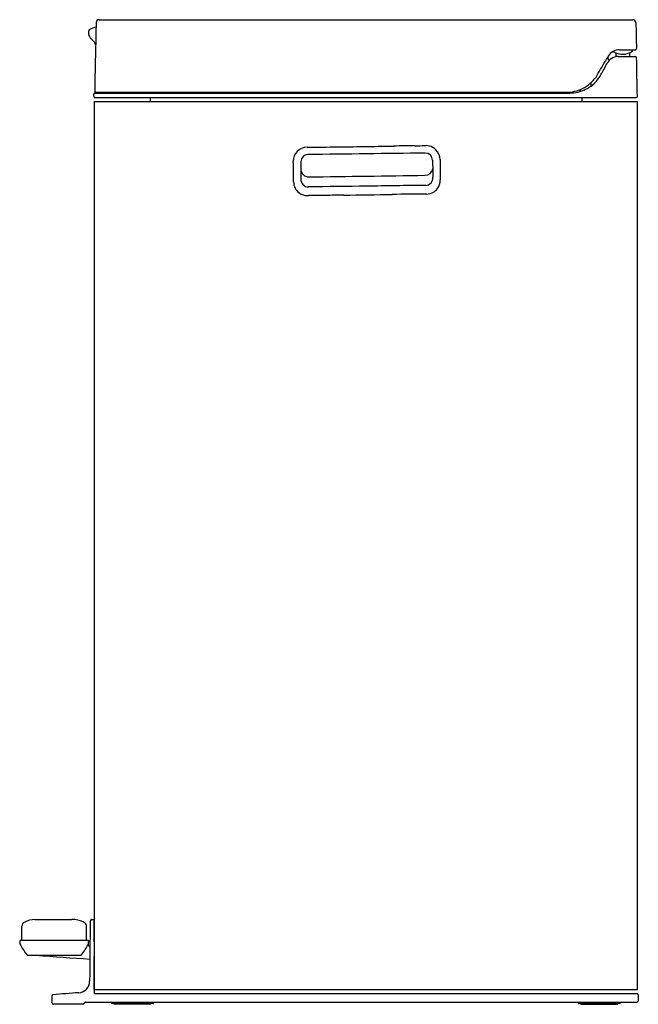
# Model space of a CAD drawing. Units: inches. Extents: x 784.6 to 801.2, y 359.2 to 385.7.
import ezdxf

# ---------------------------------------------------------------- set-up
doc = ezdxf.new("R2010")
doc.units = ezdxf.units.IN
doc.header["$LTSCALE"] = 0.64311
doc.header["$MEASUREMENT"] = 0
doc.layers.get('0').update_dxf_attribs({"linetype": 'CONTINUOUS'})
doc.layers.get('Defpoints').update_dxf_attribs({"linetype": 'CONTINUOUS'})
doc.styles.get("Standard").update_dxf_attribs({"font": 'txt', "width": 0.8})

msp = doc.modelspace()

# ---------------------------------------------------------------- linework, layer by layer
for p, q in [((786.723, 385.68), (801.048, 385.68)), ((800.653, 384.696), (801.117, 384.696)), ((800.684, 384.873), (801.11, 384.873)), ((800.952, 384.787), (800.952, 384.741)), ((800.952, 384.741), (800.953, 384.696)), ((799.916, 383.982), (799.916, 383.893)), ((786.613, 383.593), (801.139, 383.593)), ((786.614, 383.711), (799.354, 383.711)), ((786.637, 383.731), (799.261, 383.731)), ((788.098, 383.593), (788.098, 383.485)), ((788.146, 383.731), (788.146, 383.711)), ((791.897, 383.731), (791.897, 383.711)), ((794.811, 383.711), (794.811, 383.731)), ((798.542, 383.731), (798.542, 383.711)), ((799.539, 383.731), (799.54, 383.731)), ((799.622, 383.8), (799.623, 383.751)), ((799.673, 383.593), (799.673, 383.485)), ((786.602, 359.646), (786.602, 383.485)), ((786.602, 383.485), (801.169, 383.485)), ((801.169, 359.646), (801.169, 383.485)), ((795.492, 382.299), (795.503, 382.299)), ((792.317, 380.957), (792.345, 380.957)), ((785.004, 361.526), (785.997, 361.526)), ((786.517, 361.526), (786.584, 361.526)), ((784.653, 360.955), (784.653, 361.341)), ((786.386, 360.955), (786.386, 361.341)), ((786.586, 361.231), (786.602, 361.231)), ((784.594, 360.944), (784.594, 360.882)), ((786.433, 360.955), (784.606, 360.955)), ((786.587, 360.922), (786.602, 360.922)), ((786.442, 360.816), (786.487, 360.816)), ((784.815, 360.562), (786.224, 360.562)), ((786.594, 359.538), (801.15, 359.538)), ((786.602, 359.646), (801.169, 359.646)), ((786.268, 359.251), (785.5, 359.251)), ((786.368, 359.302), (801.153, 359.302)), ((787.064, 359.271), (787.064, 359.302)), ((788.178, 359.263), (787.072, 359.263)), ((787.133, 359.251), (787.133, 359.263)), ((788.117, 359.251), (787.133, 359.251)), ((788.117, 359.251), (788.117, 359.263)), ((788.186, 359.271), (788.186, 359.302)), ((799.585, 359.271), (799.585, 359.302)), ((800.7, 359.263), (799.593, 359.263)), ((799.654, 359.251), (799.654, 359.263)), ((799.654, 359.251), (800.639, 359.251)), ((800.639, 359.251), (800.639, 359.263)), ((800.707, 359.271), (800.707, 359.302)), ((801.192, 359.347), (801.192, 359.337))]:
    msp.add_line(p, q)
for centre, radius, start, end in [((786.723, 385.601), 0.0787, 90, 178.8), ((801.048, 385.601), 0.0787, 1.2, 90), ((786.492, 385.384), 0.0394, 115.6111, 178.5), ((786.878, 384.578), 0.933, 104.6549, 115.6067), ((3103.796, 336.693), 2317.667, 178.790794, 178.809206), ((66012.184, 1751.231), 65225.354, 181.19969343, 181.20030657), ((-7208.346, 594.684), 7997.538, 358.4996284, 358.5003716), ((786.568, 385.278), 0.118, 178.5, 207.0136), ((786.568, 385.278), 0.118, 207.0136, 225), ((790.008, 388.622), 4.916, 224.2072, 225.7928), ((786.441, 384.959), 0.197, 14.2674, 44.9993), ((801.11, 384.904), 0.0315, 270, 1.2), ((855.614, 382.865), 69.014, 178.34539, 179.25461), ((804.76, 382.098), 5.094, 149.2381, 151.1175), ((800.696, 384.315), 0.391, 126.1146, 150.8778), ((800.547, 384.696), 0.177, 184.4127, 219.7093), ((800.705, 384.487), 0.388, 119.3144, 146.1154), ((800.662, 384.366), 0.33, 91.6108, 126.5594), ((800.696, 384.502), 0.371, 91.9528, 119.2208), ((800.776, 385.247), 0.493, 238.4916, 272.4308), ((796.098, 384.834), 4.503, 358.1574, 359.3981), ((800.83, 384.922), 0.17, 258.4809, 268.789), ((800.979, 387.154), 2.407, 266.3717, 266.8215), ((800.846, 384.763), 0.0119, 270.104, 355.4778), ((800.772, 385.256), 0.502, 279.8148, 302.1347), ((797.56, 384.779), 3.479, 0.8567, 1.5433), ((801.117, 384.666), 0.0295, 1.2, 90), ((-36171.725, -390.097), 36980.988, 1.1988358, 1.2004535), ((791.017, 389.663), 10.594, 328.5786, 331.1974), ((753.684, 409.659), 53.018, 331.3053, 331.6767), ((799.268, 384.702), 0.969, 296.1956, 324.5667), ((799.357, 384.661), 0.95, 309.9559, 331.195), ((799.261, 384.716), 0.985, 270.0057, 296.2), ((799.361, 384.667), 0.953, 282.4102, 309.5699), ((-11882.352, 649.029), 12671.715, 358.7998664, 358.8001335), ((786.613, 383.623), 0.0295, 178.8, 249.2372), ((786.614, 383.682), 0.0295, 90, 178.8), ((786.613, 383.623), 0.0295, 249.2372, 270), ((786.637, 383.763), 0.0315, 178.8, 270), ((786.713, 383.731), 0.0197, 270.0001, 332.7079), ((786.713, 383.731), 0.0197, 332.7079, 0), ((799.333, 384.786), 1.075, 271.1332, 282.4875), ((801.139, 383.623), 0.0295, 270, 360), ((792.309, 381.882), 0.374, 90.7685, 180.7685), ((789.997, 615.658), 233.414, 270.56644, 270.97052), ((790.146, 691.523), 309.269, 270.70485, 270.83211), ((795.92, 307.694), 74.604, 90.55178, 90.98518), ((794.723, 427.418), 45.125, 270.6077, 270.9293), ((795.4, 387.688), 5.39, 270.588, 270.9849), ((795.498, 381.925), 0.374, 75.9685, 89.2315), ((795.498, 381.925), 0.374, 45.0224, 75.9685), ((792.332, 381.86), 0.197, 90.7211, 175.7937), ((2060.262, -94087.434), 94478, 90.76704649, 90.76895519), ((795.476, 381.902), 0.197, 0.7322, 89.9941), ((795.498, 381.925), 0.374, 0.7685, 45.0224), ((775.607, 381.382), 16.335, 359.8018, 1.7351), ((825.555, 382.033), 33.42, 180.272, 181.0835), ((3246.304, 414.44), 2450.847, 180.760625, 180.771287), ((3271.845, 414.865), 2476.192, 180.762102, 180.774855), ((792.35, 381.675), 0.214, 187.017, 270.1073), ((784.225, 1103.457), 722.042, 270.64473, 270.892227), ((795.469, 381.713), 0.21, 269.9794, 349.9304), ((792.317, 381.331), 0.374, 180.7685, 233.2319), ((792.339, 381.388), 0.199, 176.0869, 270.1932), ((1817.685, -75959.639), 76347.714, 90.76832543, 90.76950143), ((2183.507, -103218.299), 103608.829, 90.76759905, 90.76847309), ((795.483, 381.429), 0.197, 271.3876, 5.8411), ((795.505, 381.373), 0.374, 323.3029, 0.7685), ((792.317, 381.331), 0.374, 233.2319, 270), ((792.452, 377.576), 3.383, 90.0956, 91.8236), ((795.903, 139.074), 241.909, 90.71832, 90.81863), ((794.508, 274.635), 106.341, 90.65466, 90.8823), ((787.491, 861.722), 480.787, 270.69144, 270.84552), ((795.661, 335.304), 45.696, 90.1885, 91.3485), ((795.505, 381.373), 0.374, 270.7685, 323.3029), ((784.772, 361.341), 0.118, 117.3872, 179.9985), ((785.065, 360.759), 0.77, 94.5285, 116.8732), ((785.99, 360.805), 0.721, 64.9034, 89.5162), ((786.22, 361.27), 0.203, 51.7797, 67.7892), ((786.268, 361.341), 0.118, 0, 48.8993), ((725.94, 362.274), 60.563, 358.80852, 359.19148), ((722.756, 362.576), 63.752, 358.96045, 359.03955), ((786.519, 361.507), 0.0197, 95.8141, 178.9945), ((2150.27, 368.364), 1363.703, 180.2873, 180.312704), ((784.607, 360.943), 0.0124, 91.175, 177.1645), ((784.645, 360.889), 0.0515, 188.1488, 209.0937), ((786.534, 361.899), 2.193, 208.144, 217.0504), ((784.276, 362.046), 2.465, 323.437, 331.2815), ((786.433, 360.944), 0.0118, 359.0009, 90.0009), ((786.399, 360.884), 0.0441, 329.3385, 357.6529), ((549.811, 364.975), 236.668, 358.99312, 359.00906), ((-2780.927, 423.142), 3567.914, 359.000143, 359.001128), ((310.708, 369.042), 475.85, 358.96668, 359.03332), ((828.543, 360.947), 41.955, 180.0341, 180.5659), ((784.815, 360.601), 0.0394, 216.8633, 270), ((786.224, 360.601), 0.0394, 270.0009, 323.1389), ((793.713, 474.277), 114.045, 265.63768, 266.36405), ((22666.595, -21.757), 21883.453, 178.9992181, 179.0007819), ((622.599, 359.231), 163.995, 0.14525, 0.45475), ((786.155, 359.869), 0.315, 274.4814, 359.0021), ((793.359, 263.517), 96.307, 94.27482, 94.68846), ((6879.885, 391.497), 6093.374, 180.299491, 180.300509), ((801.15, 359.499), 0.0394, 1, 90), ((-967.745, 405.296), 1753.809, 358.49689, 358.50311), ((785.5, 359.29), 0.0394, 178.5587, 269.9385), ((785.485, 359.481), 0.0201, 86.1229, 178.0466), ((786.268, 359.33), 0.0787, 270, 314.9999), ((786.56, 359.051), 0.325, 131.4307, 136.6663), ((786.368, 359.263), 0.0394, 90, 125.9257), ((787.072, 359.271), 0.00787, 180, 270.0487), ((788.178, 359.271), 0.00787, 270, 360), ((799.593, 359.271), 0.00787, 180, 270.0487), ((800.7, 359.271), 0.00787, 270, 360), ((801.153, 359.342), 0.0397, 270.1721, 353.6881), ((814.621, 359.658), 13.432, 180.6777, 181.33)]:
    msp.add_arc(centre, radius, start, end)

# ---------------------------------------------------------------- texts
at = {"layer": 'Defpoints'}
for tag, p, s in [('MODELNUMBER', (792.895, 359.249), 'K-23828'), ('TRADENAME', (792.895, 359.247), ''), ('PRODUCT', (792.895, 359.245), 'STEP CAN')]:
    msp.add_attdef(tag, p, s, height=0.001, dxfattribs=at)

doc.saveas('drawing.dxf')
